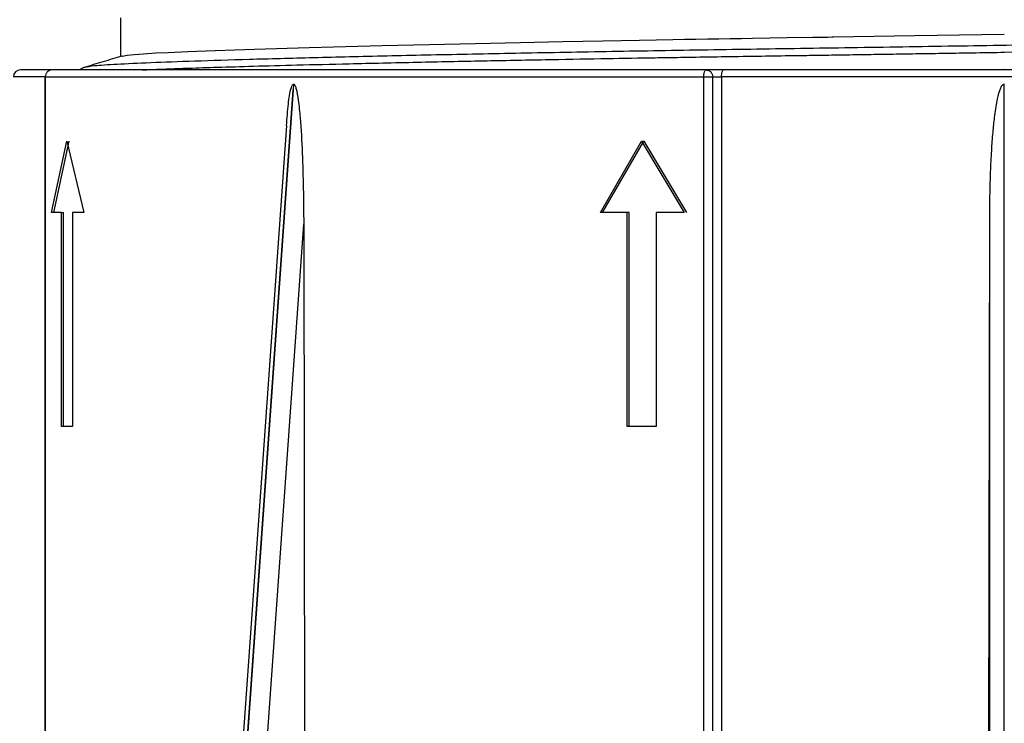
# Model space of a CAD drawing. Units: millimetres. Extents: x 5 to 292, y 5 to 415.
# Drawn here: x 68 to 82, y 208 to 217 of the extents above; entities that cross this region are included whole.
import ezdxf

# ---------------------------------------------------------------- set-up
doc = ezdxf.new("R2010")
doc.units = ezdxf.units.MM

msp = doc.modelspace()

# ---------------------------------------------------------------- linework, layer by layer
at = {"color": 7, "linetype": 'Continuous', "lineweight": 25}
for p, q in [((69.4951, 217.4094), (69.4951, 216.8651)), ((68.9958, 216.7131), (68.9847, 216.7114)), ((68.4375, 216.5791), (68.4375, 190.1411)), ((68.4375, 216.5791), (68.4421, 216.5791)), ((68.4421, 216.5791), (77.6798, 216.5791)), ((77.6798, 190.0915), (77.6798, 216.5791)), ((77.6798, 216.5791), (77.8054, 216.5791)), ((77.8054, 190.0944), (77.8054, 216.5791)), ((77.8054, 216.5791), (77.9295, 216.5791)), ((77.9295, 216.5791), (77.9295, 190.0953)), ((71.9249, 216.4791), (71.9192, 216.3983)), ((81.8916, 216.4791), (81.8986, 216.4791)), ((81.8916, 190.1411), (81.8916, 216.4791)), ((70.0618, 190.1411), (71.9192, 216.3983)), ((71.9192, 216.3983), (70.0667, 190.1411)), ((71.8256, 215.9004), (70.0031, 190.1365)), ((68.5287, 214.6791), (68.7454, 215.6791)), ((68.5603, 214.6791), (68.7763, 215.6791)), ((68.7454, 215.6791), (68.9839, 214.6791)), ((76.2284, 214.6791), (76.8064, 215.6791)), ((76.2588, 214.6791), (76.8373, 215.6791)), ((76.8064, 215.6791), (77.4062, 214.6791)), ((76.8064, 215.6791), (76.8373, 215.6791)), ((76.8373, 215.6791), (77.4378, 214.6791)), ((68.6678, 214.6791), (68.5287, 214.6791)), ((68.6678, 211.6791), (68.6678, 214.6791)), ((68.6678, 214.6791), (68.6989, 214.6791)), ((68.6989, 211.6791), (68.6989, 214.6791)), ((68.9839, 214.6791), (68.8256, 214.6791)), ((68.8256, 214.6791), (68.8256, 211.6791)), ((76.6038, 214.6791), (76.2284, 214.6791)), ((76.6038, 211.6791), (76.6038, 214.6791)), ((76.6345, 214.6791), (76.6038, 214.6791)), ((76.6345, 211.6791), (76.6345, 214.6791)), ((77.4062, 214.6791), (77.0117, 214.6791)), ((77.0117, 214.6791), (77.0117, 211.6791)), ((81.648, 191.2297), (81.6917, 214.6537)), ((81.6917, 190.1411), (81.6917, 214.6537)), ((72.0675, 214.5166), (72.0987, 191.1817)), ((68.8256, 211.6791), (68.6678, 211.6791)), ((77.0117, 211.6791), (76.6038, 211.6791))]:
    msp.add_line(p, q, dxfattribs=at)
at = {"color": 8, "linetype": 'Continuous', "lineweight": 25}
for p, q in [((68.4375, 216.5791), (67.9951, 216.5791)), ((68.4421, 216.5791), (68.4421, 190.1411)), ((95.7951, 216.5791), (77.9295, 216.5791)), ((81.8951, 216.685), (81.5224, 216.6791)), ((70.3477, 190.1411), (72.0675, 214.5166))]:
    msp.add_line(p, q, dxfattribs=at)
at = {"color": 7, "linetype": 'Continuous', "lineweight": 25, "flags": 128}
for points in [[(69.5206, 216.8721), (69.5237, 216.8735), (69.5903, 216.8849), (69.6899, 216.8955), (69.8221, 216.9057), (69.9921, 216.9159), (70.1645, 216.9247), (70.4415, 216.9372), (70.8245, 216.9523), (71.3767, 216.9713), (72.1427, 216.9942), (73.1678, 217.021), (73.8267, 217.0366), (74.4757, 217.051), (75.104, 217.0642), (75.7022, 217.0761), (76.2626, 217.0868), (76.779, 217.0963), (77.2463, 217.1046), (77.408, 217.1074), (77.5691, 217.1101), (77.7295, 217.1128), (77.8892, 217.1155), (78.0481, 217.1181), (78.2062, 217.1207), (78.3634, 217.1232), (78.8511, 217.131), (79.205, 217.1366), (79.4218, 217.14), (79.4782, 217.1409), (79.4934, 217.1411), (79.4977, 217.1412), (79.4991, 217.1412), (79.4996, 217.1412), (79.4997, 217.1412), (79.4998, 217.1412), (79.4998, 217.1412), (79.4998, 217.1412), (79.4998, 217.1412), (79.4998, 217.1412), (79.4998, 217.1412), (80.64, 217.1597), (81.8951, 217.1806)], [(77.9295, 216.5791), (77.9301, 216.5986), (77.9317, 216.6173), (77.9343, 216.6346), (77.9379, 216.6498), (77.9422, 216.6622), (77.9471, 216.6714), (77.9525, 216.6771), (77.9581, 216.6791)]]:
    msp.add_lwpolyline(points, dxfattribs=at)
at = {"color": 8, "linetype": 'Continuous', "lineweight": 25, "flags": 128}
msp.add_lwpolyline([(81.8951, 216.9262), (83.594, 216.954)], dxfattribs=at)
at = {"color": 7, "linetype": 'Continuous', "lineweight": 25}
msp.add_arc((68.0951, 216.5791), 0.1, 90, 180, dxfattribs=at)
at = {"color": 8, "linetype": 'Continuous', "lineweight": 25}
for points, knots in [([(94.8055, 217.3619), (94.8156, 217.3541), (94.8359, 217.3385), (94.6596, 217.3143), (94.3345, 217.29), (93.8505, 217.2658), (93.2162, 217.2418), (92.436, 217.2185), (91.5236, 217.1961), (90.4928, 217.1752), (89.3541, 217.1528), (88.1172, 217.1295), (86.7999, 217.1054), (85.4256, 217.0811), (84.0089, 217.0568), (82.5629, 217.0327), (81.1036, 217.0092), (79.6574, 216.9864), (78.2435, 216.9653), (76.8756, 216.9435), (75.5708, 216.9204), (74.3456, 216.8967), (73.2144, 216.8725), (72.1888, 216.8481), (71.2856, 216.8238), (70.5199, 216.8001), (69.8967, 216.7771), (69.4271, 216.7554), (69.1092, 216.7347), (69.0324, 216.72), (68.9958, 216.7131)], [0, 0, 0, 0, 0.0357522, 0.0716486, 0.1074581, 0.1430613, 0.1789052, 0.2149065, 0.2508788, 0.2865246, 0.3222001, 0.3581977, 0.3942075, 0.4300024, 0.4656069, 0.5014687, 0.5374645, 0.5734289, 0.6090668, 0.6447517, 0.6806924, 0.7163342, 0.7520151, 0.7880149, 0.8240258, 0.8598076, 0.8954117, 0.9312803, 0.9672796, 1, 1, 1, 1]), ([(69.801, 216.6791), (69.8291, 216.6803), (69.9281, 216.6846), (70.1466, 216.6928), (70.4646, 216.7041), (70.8696, 216.7171), (71.3706, 216.7318), (71.9827, 216.7482), (72.7435, 216.7668), (73.6171, 216.7864), (74.543, 216.8054), (75.4091, 216.822), (76.1935, 216.8361), (76.7898, 216.8464), (77.2377, 216.8537), (77.5877, 216.8593), (78.0096, 216.8659), (78.4625, 216.8728), (78.8692, 216.879), (79.1567, 216.8833), (79.4074, 216.8871), (79.6858, 216.8914), (80.0292, 216.8967), (80.383, 216.9022), (80.7471, 216.9079), (81.1211, 216.9138), (81.5049, 216.9199), (81.764, 216.9241), (81.8951, 216.9262)], [0, 0, 0, 0, 0.0156519, 0.0553032, 0.1009878, 0.1527054, 0.2104551, 0.2742363, 0.3440479, 0.4268765, 0.501081, 0.5666592, 0.6236095, 0.6719302, 0.6926609, 0.7166469, 0.7438882, 0.7784557, 0.8076855, 0.8247874, 0.8352921, 0.8570635, 0.8794211, 0.9023648, 0.9258945, 0.9500103, 0.9747121, 1, 1, 1, 1])]:
    msp.add_open_spline(points, degree=3, knots=knots, dxfattribs=at)
at = {"color": 7, "linetype": 'Continuous', "lineweight": 25}
for points, knots in [([(69.5186, 216.8722), (69.4298, 216.8455), (69.2522, 216.7921), (69.0747, 216.7388), (68.9859, 216.7121)], [0, 0, 0, 0, 0.49998523, 1, 1, 1, 1]), ([(68.9846, 216.7118), (68.9716, 216.7071), (68.9502, 216.6993), (68.9354, 216.6848), (68.9296, 216.6791)], [0, 0, 0, 0, 0.6073835, 1, 1, 1, 1]), ([(68.5375, 216.6791), (68.472, 216.6791), (68.2939, 216.6791), (68.1355, 216.6791), (68.1086, 216.6791), (68.0951, 216.6791)], [0, 0, 0, 0, 0.225427, 0.6128235, 1, 1, 1, 1]), ([(68.5375, 216.6791), (68.525, 216.6775), (68.5, 216.6745), (68.4684, 216.6514), (68.4464, 216.6184), (68.4435, 216.5922), (68.4421, 216.5791)], [0, 0, 0, 0, 0.2499979, 0.5000017, 0.7500001, 1, 1, 1, 1]), ([(77.7097, 216.6791), (77.1928, 216.6791), (76.1476, 216.6791), (74.6633, 216.6791), (73.2584, 216.6791), (71.9735, 216.6791), (70.8358, 216.6791), (69.8742, 216.6791), (69.0865, 216.6791), (68.7192, 216.6791), (68.5375, 216.6791)], [0, 0, 0, 0, 0.1218221, 0.246328, 0.3726897, 0.5, 0.6273102, 0.7536718, 0.8781777, 1, 1, 1, 1]), ([(77.6798, 216.5791), (77.6803, 216.5922), (77.6812, 216.6184), (77.6881, 216.6514), (77.698, 216.6745), (77.7058, 216.6775), (77.7097, 216.6791)], [0, 0, 0, 0, 0.2499976, 0.4999942, 0.7499933, 1, 1, 1, 1]), ([(77.9581, 216.6791), (77.9333, 216.6791), (77.8951, 216.6791), (77.8435, 216.6791), (77.8058, 216.6791), (77.772, 216.6791), (77.7348, 216.6791), (77.7196, 216.6791), (77.7097, 216.6791)], [0, 0, 0, 0, 0.2395416, 0.3695997, 0.5000002, 0.6300564, 0.7604596, 1, 1, 1, 1]), ([(77.7097, 216.6791), (77.7223, 216.6775), (77.7473, 216.6745), (77.7789, 216.6514), (77.8011, 216.6184), (77.8039, 216.5922), (77.8054, 216.5791)], [0, 0, 0, 0, 0.2499994, 0.5000003, 0.7499994, 1, 1, 1, 1]), ([(95.6754, 216.6791), (95.6672, 216.6791), (95.6489, 216.6791), (95.3506, 216.6791), (94.9278, 216.6791), (94.4537, 216.6791), (93.8818, 216.6791), (93.2204, 216.6791), (92.4811, 216.6791), (91.6679, 216.6791), (90.781, 216.6791), (89.8176, 216.6791), (88.6007, 216.6791), (87.0969, 216.6791), (85.4959, 216.6791), (84.0512, 216.6791), (82.7987, 216.6791), (81.5502, 216.6791), (80.3203, 216.6791), (79.1192, 216.6791), (78.3433, 216.6791), (77.9581, 216.6791)], [0, 0, 0, 0, 0.0592259, 0.1331127, 0.1823817, 0.2314476, 0.2802593, 0.3281711, 0.3754655, 0.4220964, 0.4687237, 0.516018, 0.5639335, 0.6371295, 0.7110162, 0.7602852, 0.8093512, 0.8581629, 0.9060747, 0.95337, 1, 1, 1, 1]), ([(71.8256, 215.9004), (71.8341, 216.0009), (71.8492, 216.1804), (71.8726, 216.3741), (71.9048, 216.4621), (71.9156, 216.4753), (71.921, 216.4786), (71.9236, 216.4789), (71.9249, 216.4791)], [0, 0, 0, 0, 0.5005622, 0.8935215, 0.9593742, 0.9817672, 0.9911854, 1, 1, 1, 1]), ([(71.9249, 216.4791), (71.9263, 216.4789), (71.9292, 216.4785), (71.9353, 216.4744), (71.9474, 216.4577), (71.9715, 216.3848), (71.9954, 216.2311), (72.0263, 215.927), (72.0588, 215.347), (72.064, 214.8487), (72.0675, 214.5166)], [0, 0, 0, 0, 0.0029834, 0.0062169, 0.0141294, 0.0382187, 0.1252964, 0.2503586, 0.5002555, 1, 1, 1, 1]), ([(81.6917, 214.6537), (81.6925, 214.7676), (81.6941, 214.9789), (81.7039, 215.2886), (81.7182, 215.5679), (81.7373, 215.8182), (81.7578, 216.0123), (81.7782, 216.1588), (81.8021, 216.2898), (81.8262, 216.3928), (81.8604, 216.4599), (81.8771, 216.4749), (81.8856, 216.4786), (81.8897, 216.4789), (81.8916, 216.4791)], [0, 0, 0, 0, 0.1839374, 0.3410175, 0.5001498, 0.6352475, 0.7462085, 0.8152414, 0.8739079, 0.9612002, 0.9853091, 0.993436, 0.9968318, 1, 1, 1, 1])]:
    msp.add_open_spline(points, degree=3, knots=knots, dxfattribs=at)

doc.saveas('drawing.dxf')
